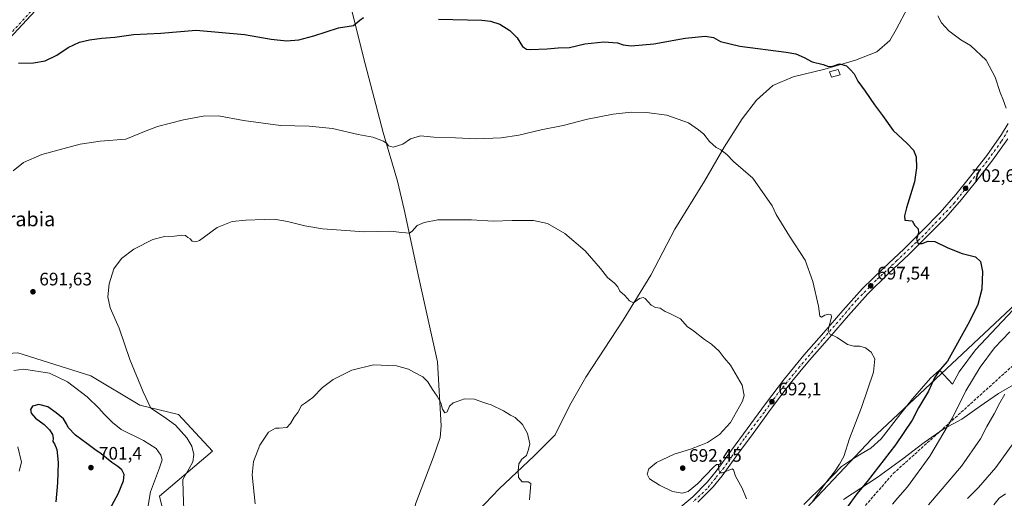
# Model space of a CAD drawing. Units: metres. Extents: x 556281 to 559715, y 4728661 to 4731003.
# Drawn here: x 556580 to 557125, y 4729186 to 4729451 of the extents above; entities that cross this region are included whole.
import ezdxf
from ezdxf.enums import TextEntityAlignment as Align

# ---------------------------------------------------------------- set-up
doc = ezdxf.new("R2010")
doc.units = ezdxf.units.M
doc.header["$MEASUREMENT"] = 0
doc.linetypes.add('DGN Style 3', pattern=[2.307223, 1.648017, -0.659207])
doc.linetypes.add('DGN Style 4', pattern=[2.638475, 1.318413, -0.659207, 0.001648, -0.659207])
for name, color, linetype, lineweight in [('Arbolado forestal CxS', 92, 'Continuous', 0), ('Camino Cxs', 7, 'Continuous', 0), ('Camino eje', 30, 'DGN Style 4', 13), ('Carretera de calzada única Cxs', 7, 'Continuous', 13), ('Carretera de calzada única eje', 7, 'DGN Style 4', 0), ('Corriente natural lineal', 142, 'Continuous', 13), ('Cultivos herbáceos CxS', 92, 'Continuous', 0), ('Curva de nivel maestra', 30, 'Continuous', 30), ('Curva de nivel normal', 30, 'Continuous', 0), ('Edificación ligera Cxs', 1, 'Continuous', 0), ('Entidad de ámbito territorial', 7, 'Continuous', 0), ('Entidad de ámbito territorial CxS', 92, 'Continuous', 0), ('Espacio natural protegido', 121, 'Continuous', 13), ('Espacio natural protegido CxS', 121, 'Continuous', 0), ('Matorral CxS', 135, 'Continuous', 0), ('Municipio', 91, 'Continuous', 13), ('Municipio CxS', 4, 'Continuous', 0), ('Punto de cota en terreno', 7, 'Continuous', 0), ('Rótulo de punto de cota en terreno', 7, 'Continuous', 0), ('Senda', 7, 'DGN Style 3', 0), ('Texto cartográfico', 7, 'Continuous', 0)]:
    doc.layers.add(name, color=color, linetype=linetype, lineweight=lineweight)
doc.styles.add('Style-Arial', font='txt')

# ---------------------------------------------------------------- blocks, each defined once
blk = doc.blocks.new('*U13')
at = {"layer": 'Cultivos herbáceos CxS', "color": 92, "linetype": 'Continuous', "lineweight": 0}
blk.add_polyline3d([(557125.5663, 4729288.3227, 701.8054), (557051.3603, 4729218.6859, 696.0769), (556994.2785, 4729158.1815, 691.347)], dxfattribs=at)
blk.add_polyline3d([(556578.5313, 4729266.5089, 693.1488), (556532.8409, 4729263.6435, 690.5396), (556474.3363, 4729265.5023, 685.2356), (556468.3449, 4729259.1853, 684.484), (556450.0639, 4729241.0809, 681.3882), (556469.7937, 4729206.4429, 681.5653), (556529.6775, 4729232.6491, 689.3861), (556540.9107, 4729227.3293, 688.8337), (556553.5385, 4729221.3487, 689.7706), (556564.9215, 4729208.9585, 690.2523), (556541.7125, 4729185.1607, 684.6709), (556566.2933, 4729138.9299, 685.7325), (556609.2205, 4729093.7587, 681.7604), (556679.8121, 4729137.6027, 691.7437), (556659.6439, 4729175.7483, 692.6847), (556657.0131, 4729187.1479, 693.5476), (556686.3899, 4729212.1391, 687.0779), (556667.5367, 4729232.3081, 688.6768), (556646.0527, 4729237.5699, 690.6233), (556618.8687, 4729253.7933, 692.8669)], close=True, dxfattribs=at)
blk = doc.blocks.new('*U15')
at = {"layer": 'Espacio natural protegido CxS', "color": 121, "linetype": 'Continuous', "lineweight": 0, "flags": 128}
blk.add_lwpolyline([(557013.8332, 4729182.5956), (557025.4214, 4729194.0154), (557034.7176, 4729203.6602), (557040.6986, 4729207.5891), (557045.6107, 4729210.586), (557050.8777, 4729213.799), (557056.6068, 4729218.8729), (557067.5691, 4729232.9467), (557073.9352, 4729241.0886), (557083.9984, 4729252.5124), (557088.9635, 4729256.9523), (557096.0624, 4729249.1802), (557099.8895, 4729256.0391), (557108.9377, 4729268.227), (557129.569, 4729290.0546)], dxfattribs=at)
blk = doc.blocks.new('5PATER')
at = {"layer": 'Cultivos herbáceos CxS', "linetype": 'Continuous', "lineweight": 0}
h = blk.add_hatch(color=51, dxfattribs=at)
edge = h.paths.add_edge_path()
edge.add_ellipse((0, 0), major_axis=(-0.11, -0.111), ratio=0.999422, start_angle=0, end_angle=360)

msp = doc.modelspace()

# ---------------------------------------------------------------- linework, layer by layer
at = {"layer": 'Arbolado forestal CxS', "color": 92, "linetype": 'Continuous', "lineweight": 0}
for points in [[(557421.8825, 4729635.9361, 737.221), (557397.4735, 4729614.3955, 733.7907), (557362.3239, 4729562.0933, 729.5648), (557347.4469, 4729532.6847, 727.0575), (557337.6501, 4729503.3397, 726.6792), (557298.7271, 4729466.0031, 718.5049), (557287.5561, 4729444.8995, 717.8852), (557265.6899, 4729415.4023, 715.5192), (557204.7395, 4729356.1645, 707.5996), (557184.9311, 4729344.2605, 705.7421), (557125.5663, 4729288.3227, 701.8054), (557051.3603, 4729218.6859, 696.0769), (556994.2785, 4729158.1815, 691.347), (556955.4809, 4729100.4001, 688.9618), (556953.0367, 4729098.0311, 688.6959), (556946.7469, 4729092.7517, 688.2039), (556940.2367, 4729084.4113, 687.8095), (556937.5791, 4729080.8051, 687.6364)], [(557432.3083, 4729457.5469, 767.2546), (557413.8993, 4729397.4419, 763.0407), (557384.4451, 4729344.6963, 771.9976), (557323.0843, 4729271.0977, 778.1901), (557249.3575, 4729192.0057, 777.1551), (557231.5289, 4729168.4309, 777.6761), (557123.9541, 4729066.1391, 772.4776), (557095.5865, 4729018.7803, 776.9589), (557029.4821, 4729050.3297, 727.3725), (557002.6399, 4729062.6943, 711.5599), (556937.5791, 4729080.8051, 687.6364), (556940.2367, 4729084.4113, 687.8095), (556946.7469, 4729092.7517, 688.2039), (556953.0367, 4729098.0311, 688.6959), (556955.4809, 4729100.4001, 688.9618), (556994.2785, 4729158.1815, 691.347), (557051.3603, 4729218.6859, 696.0769), (557125.5663, 4729288.3227, 701.8054), (557184.9311, 4729344.2605, 705.7421), (557204.7395, 4729356.1645, 707.5996), (557265.6899, 4729415.4023, 715.5192), (557287.5561, 4729444.8995, 717.8852), (557298.7271, 4729466.0031, 718.5049)]]:
    msp.add_polyline3d(points, dxfattribs=at)
at = {"layer": 'Camino Cxs', "color": 7, "linetype": 'Continuous', "lineweight": 0}
msp.add_polyline3d([(556590.5059, 4729458.4659, 703.6875), (556571.4923, 4729437.8947, 702.0675)], dxfattribs=at)
msp.add_polyline3d([(556590.5059, 4729458.4659, 703.6875), (556571.4923, 4729437.8947, 702.0675)], dxfattribs=at)
at = {"layer": 'Camino eje', "color": 30, "linetype": 'DGN Style 4', "lineweight": 13}
msp.add_polyline3d([(556589.4209, 4729459.5019, 703.8306), (556570.3651, 4729438.8851, 702.2209)], dxfattribs=at)
at = {"layer": 'Carretera de calzada única Cxs', "color": 7, "linetype": 'Continuous', "lineweight": 13}
for points in [[(556943.4201, 4729179.4001, 688.1983), (556952.3201, 4729186.8901, 689.8969), (556960.4401, 4729195.0801, 693.7652), (556965.2601, 4729200.9701, 691.6725), (556973.7901, 4729212.6301, 691.5027), (556982.3601, 4729224.3801, 691.1538), (556992.6001, 4729238.3101, 692.0358), (557003.0801, 4729252.1901, 699.5728), (557013.8501, 4729265.1501, 693.5457), (557024.8501, 4729277.7501, 694.6021), (557035.3701, 4729289.9801, 696.4407), (557046.2501, 4729302.0701, 697.5037), (557057.7201, 4729313.2701, 698.4117), (557069.2801, 4729324.1401, 699.9348), (557079.4301, 4729334.1401, 700.5234), (557089.3601, 4729344.2801, 701.487), (557098.0301, 4729354.1301, 702.1594), (557106.3101, 4729364.4201, 703.1176), (557115.0801, 4729375.7401, 705.5815), (557123.2701, 4729387.3401, 704.6547), (557127.0001, 4729393.5101, 705.1151)], [(556943.4201, 4729179.4001, 688.1983), (556952.3201, 4729186.8901, 689.8969), (556960.4401, 4729195.0801, 693.7652), (556965.2601, 4729200.9701, 691.6725), (556973.7901, 4729212.6301, 691.5027), (556982.3601, 4729224.3801, 691.1538), (556992.6001, 4729238.3101, 692.0358), (557003.0801, 4729252.1901, 699.5728), (557013.8501, 4729265.1501, 693.5457), (557024.8501, 4729277.7501, 694.6021), (557035.3701, 4729289.9801, 696.4407), (557046.2501, 4729302.0701, 697.5037), (557057.7201, 4729313.2701, 698.4117), (557069.2801, 4729324.1401, 699.9348), (557079.4301, 4729334.1401, 700.5234), (557089.3601, 4729344.2801, 701.487), (557098.0301, 4729354.1301, 702.1594), (557106.3101, 4729364.4201, 703.1176), (557115.0801, 4729375.7401, 705.5815), (557123.2701, 4729387.3401, 704.6547), (557127.0001, 4729393.5101, 705.1151)], [(557126.7201, 4729385.0801, 704.6911), (557118.4001, 4729373.2901, 704.2382), (557109.5601, 4729361.8601, 702.9682), (557101.1901, 4729351.4701, 702.1403), (557092.3901, 4729341.4701, 701.2842), (557082.3501, 4729331.2301, 700.3129), (557072.1501, 4729321.1601, 699.3738), (557060.5801, 4729310.2901, 698.2166), (557049.2301, 4729299.2101, 697.191), (557038.4701, 4729287.2601, 695.931), (557027.9701, 4729275.0501, 694.7547), (557017.0001, 4729262.4701, 693.6136), (557006.3201, 4729249.6301, 695.3133), (556995.9101, 4729235.8501, 691.8583), (556985.7001, 4729221.9501, 691.0933), (556977.1301, 4729210.1901, 690.5393), (556968.5301, 4729198.4401, 689.7938), (556963.5101, 4729192.3101, 689.75), (556955.1201, 4729183.8501, 688.9278)], [(557126.7201, 4729385.0801, 704.6911), (557118.4001, 4729373.2901, 704.2382), (557109.5601, 4729361.8601, 702.9682), (557101.1901, 4729351.4701, 702.1403), (557092.3901, 4729341.4701, 701.2842), (557082.3501, 4729331.2301, 700.3129), (557072.1501, 4729321.1601, 699.3738), (557060.5801, 4729310.2901, 698.2166), (557049.2301, 4729299.2101, 697.191), (557038.4701, 4729287.2601, 695.931), (557027.9701, 4729275.0501, 694.7547), (557017.0001, 4729262.4701, 693.6136), (557006.3201, 4729249.6301, 695.3133), (556995.9101, 4729235.8501, 691.8583), (556985.7001, 4729221.9501, 691.0933), (556977.1301, 4729210.1901, 690.5393), (556968.5301, 4729198.4401, 689.7938), (556963.5101, 4729192.3101, 689.75), (556955.1201, 4729183.8501, 688.9278)]]:
    msp.add_polyline3d(points, dxfattribs=at)
at = {"layer": 'Carretera de calzada única eje', "color": 7, "linetype": 'DGN Style 4', "lineweight": 0}
msp.add_polyline3d([(557126.8101, 4729389.5401, 704.9174), (557123.1701, 4729383.4701, 704.4647), (557115.3101, 4729372.6301, 704.2598), (557106.0801, 4729361.1401, 702.8517), (557097.2601, 4729349.5601, 701.957), (557089.4101, 4729341.3001, 701.2417), (557080.1001, 4729331.5101, 700.3734), (557065.3701, 4729317.5901, 699.1193), (557053.9501, 4729306.7401, 697.9651), (557042.8601, 4729295.5701, 696.7848), (557034.3601, 4729285.6101, 695.7535), (557024.1601, 4729273.8701, 694.4081), (557011.5301, 4729258.9001, 694.653), (556999.4701, 4729244.0901, 695.686), (556991.9401, 4729233.7301, 691.6421), (556980.7701, 4729218.9901, 690.892), (556969.5201, 4729202.8901, 690.1071), (556964.9901, 4729197.3101, 691.7197), (556960.2101, 4729191.3201, 691.3784), (556952.2801, 4729183.7901, 688.9567)], dxfattribs=at)
at = {"layer": 'Corriente natural lineal', "color": 142, "linetype": 'Continuous', "lineweight": 13}
for points in [[(556737.0501, 4729536.4501, 712.5553), (556745.3201, 4729512.5301, 707.8838), (556762.9801, 4729458.1501, 701.3352), (556770.9501, 4729426.5601, 698.4721), (556780.8401, 4729388.4801, 695.5826), (556788.8101, 4729361.4701, 692.8411), (556792.4401, 4729345.8501, 691.1511), (556800.5201, 4729307.9701, 688.2401), (556810.9101, 4729261.4601, 686.6103), (556813.0001, 4729226.0501, 684.268), (556812.4801, 4729219.7101, 683.9593), (556808.6401, 4729209.0301, 683.1986), (556798.9201, 4729183.3601, 681.6606), (556792.7701, 4729162.6301, 681.0305), (556788.9101, 4729141.4401, 680.705)], [(557071.3101, 4729457.7301, 704.6667), (557064.9101, 4729445.5701, 703.7843), (557061.4501, 4729439.4901, 702.8223), (557054.1801, 4729433.1501, 701.8395), (557042.3801, 4729428.4801, 701.2698), (557025.3501, 4729423.4901, 699.9036), (557007.8801, 4729419.3901, 698.9519), (556996.5501, 4729414.4601, 697.9278), (556987.5301, 4729406.3401, 696.8111), (556979.7201, 4729396.1001, 696.028), (556969.6701, 4729380.3501, 695.255), (556958.8601, 4729361.5401, 693.5646), (556942.3401, 4729335.0401, 691.8998), (556929.0201, 4729309.5101, 690.5857), (556913.7301, 4729284.5401, 689.3222), (556893.1301, 4729252.9901, 687.4104), (556884.1701, 4729237.6201, 686.7799), (556876.0401, 4729221.1801, 685.2702), (556864.5201, 4729209.6001, 685.5161), (556845.0601, 4729191.1701, 683.4569), (556821.8301, 4729166.8501, 682.0357)]]:
    msp.add_polyline3d(points, dxfattribs=at)
at = {"layer": 'Cultivos herbáceos CxS', "color": 92, "linetype": 'Continuous', "lineweight": 0}
for points in [[(557421.8825, 4729635.9361, 737.221), (557397.4735, 4729614.3955, 733.7907), (557362.3239, 4729562.0933, 729.5648), (557347.4469, 4729532.6847, 727.0575), (557337.6501, 4729503.3397, 726.6792), (557298.7271, 4729466.0031, 718.5049), (557287.5561, 4729444.8995, 717.8852), (557265.6899, 4729415.4023, 715.5192), (557204.7395, 4729356.1645, 707.5996), (557184.9311, 4729344.2605, 705.7421), (557125.5663, 4729288.3227, 701.8054), (557051.3603, 4729218.6859, 696.0769), (556994.2785, 4729158.1815, 691.347), (556955.4809, 4729100.4001, 688.9618), (556953.0367, 4729098.0311, 688.6959), (556946.7469, 4729092.7517, 688.2039), (556940.2367, 4729084.4113, 687.8095), (556937.5791, 4729080.8051, 687.6364)], [(556609.2205, 4729093.7587, 681.7604), (556679.8121, 4729137.6027, 691.7437), (556659.6439, 4729175.7483, 692.6847), (556657.0131, 4729187.1479, 693.5476), (556686.3899, 4729212.1391, 687.0779), (556667.5367, 4729232.3081, 688.6768), (556646.0527, 4729237.5699, 690.6233), (556618.8687, 4729253.7933, 692.8669), (556578.5313, 4729266.5089, 693.1488), (556532.8409, 4729263.6435, 690.5396), (556474.3363, 4729265.5023, 685.2356), (556468.3449, 4729259.1853, 684.484), (556450.0639, 4729241.0809, 681.3882), (556469.7937, 4729206.4429, 681.5653), (556529.6775, 4729232.6491, 689.3861), (556540.9107, 4729227.3293, 688.8337), (556553.5385, 4729221.3487, 689.7706), (556564.9215, 4729208.9585, 690.2523), (556541.7125, 4729185.1607, 684.6709), (556566.2933, 4729138.9299, 685.7325), (556609.2205, 4729093.7587, 681.7604)]]:
    msp.add_polyline3d(points, dxfattribs=at)
at = {"layer": 'Curva de nivel maestra', "color": 30, "linetype": 'Continuous', "lineweight": 30, "elevation": 700, "flags": 128}
for points in [[(556578.93, 4729426.8401), (556587.25, 4729427.1201), (556593.7, 4729428.2501), (556600.13, 4729431.3901), (556606.3, 4729435.4701), (556612.75, 4729438.4801), (556618.12, 4729439.8401), (556624.99, 4729440.6701), (556632.18, 4729441.2401), (556642.57, 4729442.7101), (556657.72, 4729443.5701), (556677.19, 4729445.0601), (556704.05, 4729442.8101), (556718.89, 4729440.1501), (556727.31, 4729439.3201), (556734.1, 4729439.8601), (556742.42, 4729442.0101), (556756.01, 4729446.3701), (556764.37, 4729447.6401), (556767.91, 4729450.6301), (556769.99, 4729452.0901)], [(556811.54, 4729451.1901), (556835.54, 4729450.6601), (556840.35, 4729450.1501), (556845.5, 4729448.4501), (556850.97, 4729444.9301), (556855.02, 4729440.8201), (556857.99, 4729436.0301), (556860.19, 4729434.6201), (556862.19, 4729434.4301), (556871.67, 4729434.7401), (556877.77, 4729435.3501), (556883.97, 4729435.5001), (556892.61, 4729437.5201), (556902.97, 4729438.6501), (556910.53, 4729438.1401), (556913.68, 4729437.0201), (556918.14, 4729436.4001), (556930.68, 4729437.5601), (556948, 4729440.6601), (556959.14, 4729441.8201), (556963.78, 4729441.1301), (556967.6, 4729438.8301), (556978.39, 4729436.2901), (557004.1, 4729433.0101), (557009.39, 4729431.9701), (557014.02, 4729430.0501), (557018.38, 4729427.5501), (557024.52, 4729426.1101), (557027.51, 4729425.0501), (557029.84, 4729425.1901), (557033.58, 4729426.5301), (557037.44, 4729425.4601), (557039.6, 4729423.2801), (557041.66, 4729421.0201), (557043.72, 4729416.9001), (557047.77, 4729411.4001), (557052.98, 4729403.8301), (557057.38, 4729397.8801), (557063.33, 4729389.5601), (557070.95, 4729382.4601), (557074.59, 4729378.6301), (557076.07, 4729375.1101), (557076.19, 4729368.9001), (557075.03, 4729361.2101), (557070.64, 4729346.8701), (557069.47, 4729342.3401), (557069.76, 4729339.9201), (557073.72, 4729339.5601), (557075.22, 4729336.9401), (557077.07, 4729335.1201), (557077.3, 4729332.9801), (557076.28, 4729329.4901), (557077.12, 4729327.1301), (557079.32, 4729327.0401), (557082.67, 4729328.3601), (557086.4, 4729328.1901), (557093.5, 4729324.5701), (557101.58, 4729321.5601), (557108.86, 4729319.6001), (557111.61, 4729317.0001), (557112.78, 4729311.6301), (557112.38, 4729301.8201), (557110.13, 4729293.2201), (557105.6, 4729283.8901), (557093.35, 4729261.9901), (557089.24, 4729257.2501), (557086.1, 4729252.6601), (557082.77, 4729245.2801), (557077.3, 4729235.9901), (557073.76, 4729229.2601), (557064.64, 4729215.6001), (557058.31, 4729207.5701), (557048.9, 4729195.2401), (557043.18, 4729188.4401), (557037.72, 4729181.0201)], [(556628.39, 4729177.8801), (556633.99, 4729188.4101), (556637.11, 4729195.5801), (556637.4, 4729199.1701), (556636.04, 4729201.6901), (556633.94, 4729203.6001), (556630.53, 4729205.8701), (556624.66, 4729210.6601), (556621.13, 4729212.9801), (556617.44, 4729215.8401), (556610.46, 4729221.0301), (556606.46, 4729225.1401), (556605.47, 4729227.2901), (556603.73, 4729230.0601), (556599.72, 4729233.3701), (556595.16, 4729236.5701), (556590.17, 4729238.0101), (556586.63, 4729237.0801), (556585.51, 4729235.2301), (556585.84, 4729233.1201), (556588.24, 4729230.3701), (556593.04, 4729226.8801), (556596.13, 4729223.9601), (556597.72, 4729221.3501), (556598.09, 4729219.2301), (556597.89, 4729217.4301), (556598.77, 4729216.1001), (556600.02, 4729213.0201), (556600.87, 4729205.8601), (556600.49, 4729194.4801), (556599.47, 4729184.1301)]]:
    msp.add_lwpolyline(points, dxfattribs=at)
at = {"layer": 'Curva de nivel normal', "color": 30, "linetype": 'Continuous', "lineweight": 0, "flags": 128}
for points, elevation in [([(557088.04, 4729453.0301), (557090.09, 4729449.2801), (557094.17, 4729444.8701), (557100.72, 4729439.8701), (557106.12, 4729436.7201), (557114.8, 4729428.5001), (557119.83, 4729419.2101), (557122.53, 4729410.6201), (557124.18, 4729406.5401), (557125.83, 4729401.8801)], 705), ([(557018.72, 4729184.3301), (557025.2, 4729193.6601), (557030.74, 4729200.6301), (557033.59, 4729204.8401), (557036.02, 4729209.0501), (557039.08, 4729219.1001), (557045.82, 4729236.3401), (557052.38, 4729255.9001), (557053.19, 4729263.2001), (557051.14, 4729266.8601), (557047.95, 4729269.3401), (557044.74, 4729270.2601), (557041.58, 4729270.1701), (557038.04, 4729271.2201), (557032.31, 4729275.0301), (557028.05, 4729277.1001), (557027.28, 4729278.5001), (557027.53, 4729279.9201), (557029.14, 4729286.3401), (557028.95, 4729287.4801), (557027.61, 4729288.0101), (557025.51, 4729287.4301), (557023.66, 4729286.2801), (557022.61, 4729286.7801), (557021.88, 4729292.3901), (557018.86, 4729306.0601), (557014.47, 4729317.8901), (557005.83, 4729331.1801), (556998.55, 4729343.0601), (556996.2, 4729347.8501), (556985.52, 4729363.2101), (556974.84, 4729372.4101), (556971.14, 4729376.3601), (556967.85, 4729378.8401), (556965.19, 4729380.2401), (556961.65, 4729383.6001), (556958.43, 4729387.5001), (556955.5, 4729389.9701), (556949.9, 4729393.9301), (556937.97, 4729398.0301), (556926.75, 4729399.6601), (556918.11, 4729399.7901), (556908.25, 4729398.7301), (556893.96, 4729395.8201), (556880.52, 4729392.3301), (556868.28, 4729389.9501), (556855.95, 4729386.9501), (556846.25, 4729385.5001), (556832.58, 4729384.9601), (556820.87, 4729385.5201), (556808.88, 4729385.9701), (556801.55, 4729386.7201), (556795.99, 4729385.0101), (556791.64, 4729382.0601), (556786.32, 4729380.3301), (556783.79, 4729381.1501), (556782.94, 4729382.4901), (556781.05, 4729383.6601), (556775.04, 4729385.9401), (556767.02, 4729387.3501), (556752.74, 4729390.7301), (556739.92, 4729391.9701), (556724.06, 4729392.2901), (556703.4, 4729395.1901), (556689.57, 4729397.6801), (556681.06, 4729397.6101), (556670.23, 4729395.5001), (556655.9, 4729391.7601), (556648.57, 4729388.9601), (556638.33, 4729384.7501), (556624.18, 4729383.6901), (556612.96, 4729382.0401), (556591.74, 4729376.3401), (556581.65, 4729371.9701), (556575.91, 4729367.2901)], 695), ([(556670.52, 4729179.8301), (556670.04, 4729189.2601), (556669.8, 4729196.4101), (556673.38, 4729202.5601), (556675.42, 4729206.2501), (556675.94, 4729210.1701), (556674.96, 4729214.9401), (556672.15, 4729219.5601), (556665.78, 4729226.4501), (556659.15, 4729231.2401), (556652.09, 4729235.8101), (556647.83, 4729244.8601), (556640.6, 4729262.8001), (556634.58, 4729280.1101), (556629.72, 4729291.4201), (556628.36, 4729297.6001), (556629.01, 4729304.6701), (556631.74, 4729313.1001), (556635.9, 4729318.7701), (556642.75, 4729323.9401), (556653.28, 4729329.3401), (556659.75, 4729331.0101), (556665.24, 4729331.1001), (556669.23, 4729331.6501), (556671.4, 4729331.4701), (556672.7, 4729330.4301), (556673.96, 4729329.6201), (556675.12, 4729328.3701), (556677.1, 4729327.9001), (556679.1, 4729328.7601), (556688.89, 4729335.8401), (556697.23, 4729339.2001), (556704.73, 4729340.0501), (556714.91, 4729340.3101), (556720.4, 4729340.4801), (556727.89, 4729339.3001), (556737.51, 4729336.9201), (556747.31, 4729335.2401), (556757.51, 4729334.5201), (556770.4, 4729333.6001), (556785.13, 4729333.8901), (556790.93, 4729333.1201), (556793.48, 4729333.0401), (556795.4, 4729332.7701), (556796.96, 4729333.8401), (556799.74, 4729337.0401), (556803.54, 4729338.7301), (556811.03, 4729340.2101), (556829.83, 4729340.0801), (556841.7, 4729339.4901), (556852.21, 4729339.7801), (556864.16, 4729339.7101), (556871.93, 4729338.1401), (556881.42, 4729332.5101), (556892.72, 4729323.0201), (556901.19, 4729313.2601), (556905.02, 4729308.3101), (556908.92, 4729305.1301), (556910.75, 4729303.0601), (556911.98, 4729300.7501), (556914.72, 4729298.3201), (556917.17, 4729295.2501), (556919.5, 4729294.1701), (556922.76, 4729296.6001), (556924.88, 4729297.1201), (556925.96, 4729296.5601), (556929.25, 4729292.8401), (556931.64, 4729291.6301), (556934.24, 4729291.3101), (556937.06, 4729289.3201), (556939.6, 4729288.2901), (556945.52, 4729285.3901), (556949.11, 4729281.1601), (556952.74, 4729278.7501), (556958.71, 4729273.9701), (556962.62, 4729271.3501), (556966.86, 4729267.4001), (556969.76, 4729263.8501), (556973.18, 4729259.6501), (556979.57, 4729248.6601), (556980.81, 4729242.8401), (556979.92, 4729239.7201), (556973.15, 4729227.9001), (556967.01, 4729221.3301), (556960.52, 4729216.8801), (556956.85, 4729215.3801), (556951.02, 4729213.1501), (556942.06, 4729210.5201), (556932.21, 4729205.7501), (556927.95, 4729202.2701), (556926.98, 4729199.3901), (556928.28, 4729196.7901), (556933.81, 4729193.1801), (556941.02, 4729189.7401), (556946.38, 4729188.7901), (556949.74, 4729189.7201), (556954.85, 4729193.9801), (556963.74, 4729203.2701), (556965.42, 4729204.7401), (556966.56, 4729204.6201), (556966.72, 4729201.5201), (556967.53, 4729200.0601), (556968.68, 4729200.1401), (556974.09, 4729202.3001), (556974.94, 4729201.7301), (556975.93, 4729198.3201), (556979.72, 4729191.6001), (556982.13, 4729185.7201)], 690), ([(557127.85, 4729278.2301), (557119.46, 4729269.2301), (557111.39, 4729258.5601), (557103.59, 4729245.4401), (557096.1, 4729230.5901), (557083.5, 4729209.2901), (557071.18, 4729192.3601), (557065.86, 4729186.3401), (557062.98, 4729182.7401)], 705), ([(556709.9, 4729182.9101), (556708.22, 4729198.9101), (556708.97, 4729206.3801), (556712.58, 4729215.4901), (556717.36, 4729222.5201), (556721.13, 4729224.8401), (556723.17, 4729224.8401), (556727.56, 4729225.1801), (556729.54, 4729227.4701), (556731.48, 4729230.8601), (556733.54, 4729233.5601), (556735.56, 4729237.3001), (556737.88, 4729238.8801), (556741.88, 4729241.7801), (556747.27, 4729247.3401), (556753.09, 4729251.7401), (556763.49, 4729257.0001), (556775.45, 4729259.8501), (556788.22, 4729259.2701), (556794.91, 4729257.5301), (556798.22, 4729255.7001), (556802.88, 4729253.3101), (556805.63, 4729250.5401), (556808.14, 4729246.1401), (556810.83, 4729242.5201), (556812.77, 4729238.7901), (556813.62, 4729235.3101), (556814.99, 4729233.2301), (556816.26, 4729233.8501), (556817.66, 4729237.0201), (556819.54, 4729238.9301), (556821.87, 4729239.6001), (556825.87, 4729241.1001), (556831.44, 4729240.9601), (556836.46, 4729239.0401), (556840.59, 4729237.7201), (556847.5, 4729234.4701), (556851.36, 4729232.0601), (556853.98, 4729230.6501), (556857.92, 4729226.9001), (556860.74, 4729221.8601), (556862.1, 4729216.1801), (556861.36, 4729213.0701), (556860.2, 4729209.6901), (556857.71, 4729207.7201), (556855.89, 4729205.0301), (556855.69, 4729201.2401), (556855.77, 4729197.4501), (556857.87, 4729195.1201), (556861.22, 4729195.1301), (556862.67, 4729194.2001), (556861.93, 4729185.2401)], 685), ([(556581.78, 4729257.4301), (556576.27, 4729256.7801)], 695), ([(556650.13, 4729178.6701), (556651.94, 4729189.5001), (556657.05, 4729202.7901), (556658.37, 4729207.3101), (556657.7, 4729209.8801), (556655.16, 4729213.5001), (556648.06, 4729218.0601), (556635.79, 4729224.1201), (556630.97, 4729227.9601), (556626.31, 4729232.5301), (556623.38, 4729235.9401), (556616.92, 4729242.1801), (556606.03, 4729250.5301), (556595.97, 4729255.2501), (556581.78, 4729257.4301)], 695), ([(557125.14, 4729243.5601), (557122.32, 4729238.8801), (557119.14, 4729232.8401), (557115.13, 4729225.8001), (557111.68, 4729218.9801), (557101.08, 4729203.7101), (557082.83, 4729182.3101)], 710), ([(557104.44, 4729185.8101), (557110.58, 4729191.9801), (557120.17, 4729202.9701), (557130.13, 4729216.8701)], 715), ([(556578.48, 4729214.5201), (556580.57, 4729206.0801), (556579.3, 4729200.9601)], 695), ([(557125.5, 4729188.4201), (557121.95, 4729186.0301), (557119.06, 4729182.4001)], 720)]:
    msp.add_lwpolyline(points, dxfattribs=dict(at, elevation=elevation))
at = {"layer": 'Edificación ligera Cxs', "color": 1, "linetype": 'Continuous', "lineweight": 0}
msp.add_polyline3d([(557033.9001, 4729420.3801, 699.8011), (557029.0501, 4729419.1101, 699.5574), (557027.9801, 4729422.0001, 700.3431), (557032.8201, 4729423.4301, 700.334), (557033.9001, 4729420.3801, 699.8011)], dxfattribs=at)
msp.add_3dface([(557033.9001, 4729420.3801, 700.3431), (557029.0501, 4729419.1101, 700.3431), (557027.9801, 4729422.0001, 700.3431), (557032.8201, 4729423.4301, 700.3431)], dxfattribs=at)
at = {"layer": 'Entidad de ámbito territorial', "color": 7, "linetype": 'Continuous', "lineweight": 0, "flags": 128}
msp.add_lwpolyline([(557131.217, 4729249.551), (557121.623, 4729244.104), (557111.412, 4729236.995), (557101.329, 4729229.888), (557091.353, 4729224.435), (557080.512, 4729216.938), (557068.671, 4729207.905), (557054.433, 4729197.445), (557035.765, 4729185.409)], dxfattribs=at)
at = {"layer": 'Entidad de ámbito territorial CxS', "color": 92, "linetype": 'Continuous', "lineweight": 0, "flags": 128}
msp.add_lwpolyline([(557035.765, 4729185.409), (557054.433, 4729197.445), (557068.671, 4729207.905), (557080.512, 4729216.938), (557091.353, 4729224.435), (557101.329, 4729229.888), (557111.412, 4729236.995), (557121.623, 4729244.104), (557131.217, 4729249.551)], dxfattribs=at)
at = {"layer": 'Espacio natural protegido', "color": 121, "linetype": 'Continuous', "lineweight": 13, "flags": 128}
msp.add_lwpolyline([(557013.8332, 4729182.5956), (557025.4214, 4729194.0154), (557034.7176, 4729203.6602), (557040.6986, 4729207.5891), (557045.6107, 4729210.586), (557050.8777, 4729213.799), (557056.6068, 4729218.8729), (557067.5691, 4729232.9467), (557073.9352, 4729241.0886), (557083.9984, 4729252.5124), (557088.9635, 4729256.9523), (557096.0624, 4729249.1802), (557099.8895, 4729256.0391), (557108.9377, 4729268.227), (557129.569, 4729290.0546)], dxfattribs=at)
at = {"layer": 'Matorral CxS', "color": 135, "linetype": 'Continuous', "lineweight": 0}
msp.add_polyline3d([(556578.5313, 4729266.5089, 693.1488), (556618.8687, 4729253.7933, 692.8669), (556646.0527, 4729237.5699, 690.6233), (556667.5367, 4729232.3081, 688.6768), (556686.3899, 4729212.1391, 687.0779), (556657.0131, 4729187.1479, 693.5476), (556659.6439, 4729175.7483, 692.6847), (556679.8121, 4729137.6027, 691.7437), (556609.2205, 4729093.7587, 681.7604), (556566.2933, 4729138.9299, 685.7325), (556541.7125, 4729185.1607, 684.6709), (556564.9215, 4729208.9585, 690.2523), (556553.5385, 4729221.3487, 689.7706), (556540.9107, 4729227.3293, 688.8337), (556529.6775, 4729232.6491, 689.3861), (556469.7937, 4729206.4429, 681.5653), (556450.0639, 4729241.0809, 681.3882), (556468.3449, 4729259.1853, 684.484), (556474.3363, 4729265.5023, 685.2356), (556532.8409, 4729263.6435, 690.5396)], close=True, dxfattribs=at)
msp.add_polyline3d([(556609.2205, 4729093.7587, 681.7604), (556679.8121, 4729137.6027, 691.7437), (556659.6439, 4729175.7483, 692.6847), (556657.0131, 4729187.1479, 693.5476), (556686.3899, 4729212.1391, 687.0779), (556667.5367, 4729232.3081, 688.6768), (556646.0527, 4729237.5699, 690.6233), (556618.8687, 4729253.7933, 692.8669), (556578.5313, 4729266.5089, 693.1488), (556532.8409, 4729263.6435, 690.5396), (556474.3363, 4729265.5023, 685.2356), (556468.3449, 4729259.1853, 684.484), (556450.0639, 4729241.0809, 681.3882), (556469.7937, 4729206.4429, 681.5653), (556529.6775, 4729232.6491, 689.3861), (556540.9107, 4729227.3293, 688.8337), (556553.5385, 4729221.3487, 689.7706), (556564.9215, 4729208.9585, 690.2523), (556541.7125, 4729185.1607, 684.6709), (556566.2933, 4729138.9299, 685.7325), (556609.2205, 4729093.7587, 681.7604)], dxfattribs=at)
at = {"layer": 'Municipio', "color": 91, "linetype": 'Continuous', "lineweight": 13, "flags": 128}
msp.add_lwpolyline([(557131.217, 4729249.551), (557121.623, 4729244.104), (557111.412, 4729236.995), (557101.329, 4729229.888), (557091.353, 4729224.435), (557080.512, 4729216.938), (557068.671, 4729207.905), (557054.433, 4729197.445), (557035.765, 4729185.409)], dxfattribs=at)
msp.add_lwpolyline([(557131.217, 4729249.551), (557121.623, 4729244.104), (557111.412, 4729236.995), (557101.329, 4729229.888), (557091.353, 4729224.435), (557080.512, 4729216.938), (557068.671, 4729207.905), (557054.433, 4729197.445), (557035.765, 4729185.409)], dxfattribs=at)
at = {"layer": 'Municipio CxS', "color": 4, "linetype": 'Continuous', "lineweight": 0, "flags": 128}
for points in [[(557131.217, 4729249.551), (557121.623, 4729244.104), (557111.412, 4729236.995), (557101.329, 4729229.888), (557091.353, 4729224.435), (557080.512, 4729216.938), (557068.671, 4729207.905), (557054.433, 4729197.445), (557035.765, 4729185.409)], [(557035.765, 4729185.409), (557054.433, 4729197.445), (557068.671, 4729207.905), (557080.512, 4729216.938), (557091.353, 4729224.435), (557101.329, 4729229.888), (557111.412, 4729236.995), (557121.623, 4729244.104), (557131.217, 4729249.551)]]:
    msp.add_lwpolyline(points, dxfattribs=at)
at = {"layer": 'Senda', "color": 7, "linetype": 'DGN Style 3', "lineweight": 0}
msp.add_polyline3d([(556839.765, 4728989.923, 680.9154), (556849.0089, 4728988.3025, 688.3773), (556865.1485, 4728990.6837, 690.5423), (556881.8173, 4728998.8859, 694.5391), (556925.4737, 4729030.1067, 694.5018), (556974.4217, 4729076.4089, 705.8048), (556996.6467, 4729104.9839, 706.78), (557034.2175, 4729166.3675, 707.7667), (557063.3219, 4729199.7051, 706.2308), (557130.5261, 4729260.2947, 713.0724), (557170.7429, 4729284.6365, 719.1921), (557198.7887, 4729304.7449, 722.5225), (557230.0097, 4729334.3783, 723.1428), (557252.7639, 4729356.6033, 724.4622), (557282.3973, 4729375.1241, 728.8146), (557297.2139, 4729389.9409, 734.0645), (557322.8785, 4729418.9789, 730.9228), (557330.8161, 4729428.2393, 738.0837), (557353.1812, 4729447.6233, 741.4531)], dxfattribs=at)

# ---------------------------------------------------------------- block references
at = {"layer": 'Cultivos herbáceos CxS', "color": 92, "linetype": 'Continuous', "lineweight": 0}
msp.add_blockref('*U13', (0, 0), dxfattribs=at)
at = {"layer": 'Espacio natural protegido CxS', "color": 121, "linetype": 'Continuous', "lineweight": 0}
msp.add_blockref('*U15', (0, 0), dxfattribs=at)
at = {"layer": 'Punto de cota en terreno', "color": 7, "linetype": 'Continuous', "lineweight": 0, "xscale": 10, "yscale": 10, "zscale": 10}
for p in [(557103.39, 4729357.6, 702.64), (557050.86, 4729303.61, 697.54), (556586.89, 4729300.33, 691.63), (556996.12, 4729239.47, 692.1), (556619, 4729203, 701.4), (556946.72, 4729202.7, 692.45)]:
    msp.add_blockref('5PATER', p, dxfattribs=at)

# ---------------------------------------------------------------- texts
at = {"layer": 'Rótulo de punto de cota en terreno', "color": 7, "linetype": 'Continuous', "lineweight": 0, "style": 'Style-Arial'}
for s, p in [('702,64', (557106.9178, 4729361.1278)), ('697,54', (557054.3878, 4729307.1378)), ('691,63', (556590.4178, 4729303.8578)), ('692,1', (556999.6478, 4729242.9978)), ('701,4', (556623.4097, 4729207.4097)), ('692,45', (556950.2478, 4729206.2278))]:
    msp.add_text(s, height=7, dxfattribs=at).set_placement(p)
at = {"layer": 'Texto cartográfico', "color": 7, "linetype": 'Continuous', "lineweight": 0, "style": 'Style-Arial'}
msp.add_text('Berrabia', height=8, dxfattribs=at).set_placement((556577.3479, 4729340.5901), align=Align.MIDDLE_CENTER)

doc.saveas('drawing.dxf')
